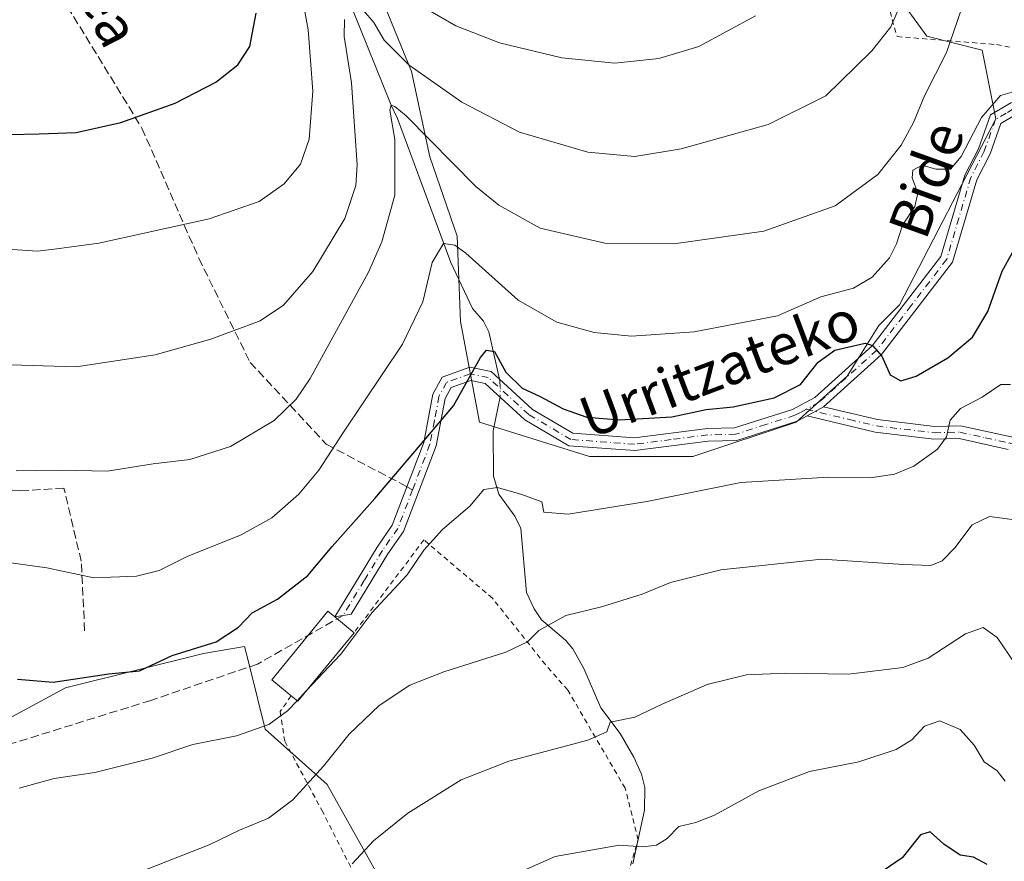
# Model space of a CAD drawing. Units: metres. Extents: x 623541 to 626969, y 4782763 to 4785139.
# Drawn here: x 626490 to 626683, y 4783210 to 4783376 of the extents above; entities that cross this region are included whole.
import ezdxf
from ezdxf.enums import TextEntityAlignment as Align

# ---------------------------------------------------------------- set-up
doc = ezdxf.new("R2010")
doc.units = ezdxf.units.M
doc.header["$MEASUREMENT"] = 0
for name, pattern in [('DGN Style 2', [1.6480167562047852, 0.988810053722871, -0.6592067024819142]), ('DGN Style 3', [2.307223458686699, 1.648016756204785, -0.6592067024819142]), ('DGN Style 4', [2.6384748266838614, 1.318413404963828, -0.6592067024819142, 0.001648016756204785, -0.6592067024819142])]:
    doc.linetypes.add(name, pattern=pattern)
for name, color, linetype, lineweight in [('Alambrada', 7, 'DGN Style 2', 0), ('Arbolado forestal CxS', 92, 'Continuous', 0), ('Camino Cxs', 7, 'Continuous', 0), ('Camino eje', 30, 'DGN Style 4', 13), ('Corriente natural lineal', 142, 'Continuous', 13), ('Corriente natural lineal oculto', 9, 'DGN Style 4', 13), ('Curva de nivel maestra', 30, 'Continuous', 30), ('Curva de nivel normal', 30, 'Continuous', 0), ('Edificación Cxs', 1, 'Continuous', 13), ('Matorral CxS', 135, 'Continuous', 0), ('Muro lineal', 1, 'DGN Style 3', 13), ('Prado CxS', 92, 'Continuous', 0), ('Senda', 7, 'DGN Style 3', 0), ('Senda no paivmentada conexión', 7, 'DGN Style 3', 0), ('Texto cartográfico', 7, 'Continuous', 0)]:
    doc.layers.add(name, color=color, linetype=linetype, lineweight=lineweight)
doc.styles.add('Style-Arial', font='txt')

# ---------------------------------------------------------------- blocks, each defined once
blk = doc.blocks.new('*U17')
at = {"layer": 'Prado CxS', "color": 92, "linetype": 'Continuous', "lineweight": 0}
blk.add_polyline3d([(626696.5393000003, 4783099.7257, 619.1889999999985), (626677.5991000002, 4783103.783299999, 621.0494999999937), (626655.9539000001, 4783129.486099999, 631.5883999999933), (626645.1306999996, 4783128.133099999, 631.1484000000055), (626619.4278999995, 4783122.722100001, 629.0850000000064), (626597.7814999997, 4783128.133500001, 635.5641999999935), (626584.2534999996, 4783153.835899999, 644.4088999999949), (626576.1366999998, 4783179.538100001, 651.113200000007), (626550.4326999999, 4783225.532299999, 665.1968000000053), (626538.2575000003, 4783236.354699999, 670.6598999999987), (626535.2789000003, 4783248.2665, 673.9909000000043), (626534.5015000004, 4783251.3759, 674.6906000000017), (626534.1984999999, 4783252.587900001, 674.9670000000042), (626526.0811000001, 4783251.2347, 675.3757999999943), (626499.0248999996, 4783244.471100001, 675.2932000000001), (626463.8509000001, 4783225.533100001, 672.0590999999986)], dxfattribs=at)
blk.add_polyline3d([(626585.5717000002, 4783459.5371, 717.2321999999986), (626567.0137, 4783470.313100001, 718.2452999999952), (626557.4351000005, 4783459.5373, 713.6061000000045), (626548.4552999996, 4783451.156099999, 711.7813000000025), (626555.0405000001, 4783418.828700001, 704.1475000000065), (626558.0336999996, 4783395.480699999, 697.8804999999993), (626561.6256999997, 4783378.7183, 692.5486999999994), (626567.0135000005, 4783365.547900001, 689.7629000000015), (626570.6057000002, 4783348.785300001, 684.2387000000017), (626575.9933000002, 4783333.2203, 681.0975000000036), (626576.5919000005, 4783316.457900001, 678.3285000000033), (626580.3494999995, 4783296.702099999, 673.9922999999981), (626601.9949000003, 4783289.938300001, 673.4269000000058), (626622.2871000003, 4783289.938100001, 673.2975000000006), (626642.5800999999, 4783296.701500001, 673.969299999997), (626652.6209000006, 4783305.681299999, 674.5671000000002), (626658.8142999997, 4783315.639699999, 676.5963999999949), (626662.8728999998, 4783319.697899999, 677.3873000000021), (626681.8123000005, 4783356.222100001, 680.7173999999941), (626679.1063000001, 4783369.7489, 684.2707999999984), (626668.2843000004, 4783372.4553, 688.4870999999986), (626657.4612999996, 4783387.335700001, 694.7403999999951), (626639.4506999999, 4783439.1821, 706.786500000002), (626606.5247, 4783433.794500001, 711.7158999999957)], close=True, dxfattribs=at)

msp = doc.modelspace()

# ---------------------------------------------------------------- linework, layer by layer
at = {"layer": 'Alambrada', "color": 7, "linetype": 'DGN Style 2', "lineweight": 0}
for points in [[(626654.8501000004, 4783399.550100001, 699.9263000000064), (626662.4001000002, 4783372.390100001, 691.5697999999975), (626681.9401000004, 4783370.8301, 685.4550000000017), (626717.6001000004, 4783363.3201, 690.3309000000008), (626738.9600999998, 4783368.8201, 689.2367999999988), (626757.2100999998, 4783373.0701, 693.2544999999955), (626782.1201, 4783376.6801, 689.2082999999984)], [(626543.3501000004, 4783242.920100001, 675.0534000000043), (626541.1901000004, 4783239.840100001, 678.729800000001), (626542.0701000001, 4783233.9901, 679.595100000006), (626549.3701, 4783220.4801, 682.1478000000062), (626560.7301000003, 4783198.0701, 667.198900000003), (626570.4600999998, 4783179.520099999, 660.9545999999973), (626570.9301000005, 4783175.640100001, 662.5136000000057), (626574.5301000001, 4783170.630100001, 658.9781999999977), (626584.9600999998, 4783175.9001, 649.8813999999984), (626600.7100999998, 4783189.090100001, 657.1233999999968), (626607.1201, 4783200.140100001, 656.5244999999995), (626611.5301000001, 4783214.6601, 658.5332999999955), (626608.9801000003, 4783224.770099999, 660.471000000005), (626597.6901000004, 4783244.050100001, 675.5522000000057), (626593.3000999996, 4783249.050100001, 672.0489999999991), (626582.8901000004, 4783262.100099999, 669.6616999999969), (626569.4101, 4783273.550100001, 685.6398000000045), (626555.7100999998, 4783255.3301, 672.8917999999976)]]:
    msp.add_polyline3d(points, dxfattribs=at)
at = {"layer": 'Arbolado forestal CxS', "color": 92, "linetype": 'Continuous', "lineweight": 0}
for points in [[(626662.7181000002, 4783065.905900001, 609.1676000000007), (626687.0691000001, 4783067.2587, 609.5372000000061), (626700.5972999996, 4783094.313899999, 617.258799999996), (626696.5393000003, 4783099.7257, 619.1889999999985), (626677.5991000002, 4783103.783299999, 621.0494999999937), (626655.9539000001, 4783129.486099999, 631.5883999999933), (626645.1306999996, 4783128.133099999, 631.1484000000055), (626619.4278999995, 4783122.722100001, 629.0850000000064), (626597.7814999997, 4783128.133500001, 635.5641999999935), (626584.2534999996, 4783153.835899999, 644.4088999999949), (626576.1366999998, 4783179.538100001, 651.113200000007), (626550.4326999999, 4783225.532299999, 665.1968000000053), (626538.2575000003, 4783236.354699999, 670.6598999999987), (626535.2789000003, 4783248.2665, 673.9909000000043), (626534.5015000004, 4783251.3759, 674.6906000000017), (626534.1984999999, 4783252.587900001, 674.9670000000042), (626526.0811000001, 4783251.2347, 675.3757999999943), (626499.0248999996, 4783244.471100001, 675.2932000000001), (626463.8509000001, 4783225.533100001, 672.0590999999986), (626454.3805000001, 4783216.063899999, 670.7182999999932), (626466.5571, 4783199.830900001, 666.6732000000047), (626466.5571, 4783178.1865, 661.2927999999956), (626471.9678999997, 4783160.6009, 654.5473000000056)], [(626463.8509000001, 4783225.533100001, 672.0590999999986), (626499.0248999996, 4783244.471100001, 675.2932000000001), (626526.0811000001, 4783251.2347, 675.3757999999943), (626534.1984999999, 4783252.587900001, 674.9670000000042), (626534.5015000004, 4783251.3759, 674.6906000000017), (626535.2789000003, 4783248.2665, 673.9909000000043), (626538.2575000003, 4783236.354699999, 670.6598999999987), (626550.4326999999, 4783225.532299999, 665.1968000000053), (626576.1366999998, 4783179.538100001, 651.113200000007), (626584.2534999996, 4783153.835899999, 644.4088999999949), (626597.7814999997, 4783128.133500001, 635.5641999999935), (626619.4278999995, 4783122.722100001, 629.0850000000064), (626645.1306999996, 4783128.133099999, 631.1484000000055), (626655.9539000001, 4783129.486099999, 631.5883999999933), (626677.5991000002, 4783103.783299999, 621.0494999999937), (626696.5393000003, 4783099.7257, 619.1889999999985)]]:
    msp.add_polyline3d(points, dxfattribs=at)
at = {"layer": 'Camino Cxs', "color": 7, "linetype": 'Continuous', "lineweight": 0, "extrusion": (-0.1929211468806027, -0.1078441192924115, 0.9752697457730949), "elevation": -636085.205479707, "flags": 128}
msp.add_lwpolyline([(-3869457.037583364, 2809865.104634829), (-3869457.037583364, 2809861.322136185)], dxfattribs=at)
msp.add_lwpolyline([(-3869457.037583364, 2809865.104634829), (-3869457.037583364, 2809861.322136185)], dxfattribs=at)
at = {"layer": 'Camino Cxs', "color": 7, "linetype": 'Continuous', "lineweight": 0}
for points in [[(626792.2401000002, 4783378.0801, 688.9410000000062), (626783.8201000001, 4783371.4001, 688.2363000000041), (626762.9101, 4783367.8201, 690.5316000000021), (626743.0100999996, 4783363.590100001, 693.6486000000004), (626740.0000999998, 4783361.2401, 697.3368999999948), (626719.0701000001, 4783354.0701, 686.0296999999991), (626711.7301000003, 4783353.9301, 684.5926000000036), (626693.3300999999, 4783357.0801, 683.2529000000068), (626688.3800999997, 4783356.9901, 683.889599999995), (626685.5800999999, 4783356.9301, 684.0630999999995), (626682.7901, 4783355.3101, 683.3766000000032), (626680.6901000004, 4783349.370100001, 684.6824999999953), (626678.0800999999, 4783344.280099999, 683.1569000000018), (626673.2901, 4783328.0701, 677.9305000000022), (626659.3701, 4783309.970100001, 676.1386999999959), (626647.9700999996, 4783299.690099999, 675.897100000002)], [(626685.5800999999, 4783356.9301, 684.0630999999995), (626682.7901, 4783355.3101, 683.3766000000032), (626680.6901000004, 4783349.370100001, 684.6824999999953), (626678.0800999999, 4783344.280099999, 683.1569000000018), (626673.2901, 4783328.0701, 677.9305000000022), (626659.3701, 4783309.970100001, 676.1386999999959), (626647.9700999996, 4783299.690099999, 675.897100000002), (626644.7500999998, 4783297.890100001, 675.0611000000063), (626642.8000999996, 4783296.860099999, 674.5866999999998), (626630.8901000004, 4783293.040100001, 677.1328000000067), (626625.3101000005, 4783292.9301, 676.5078999999969), (626610.8501000004, 4783291.0801, 675.2260999999999), (626597.9200999998, 4783292.040100001, 681.9557999999961), (626589.2701000003, 4783297.1601, 677.563599999994), (626581.4801000003, 4783304.280099999, 687.3791999999958), (626578.6401000004, 4783304.850099999, 688.4949999999953), (626574.7600999996, 4783303.470100001, 688.2544999999955), (626573.5800999999, 4783301.3101, 688.1589999999997), (626571.8300999999, 4783291.9901, 682.9619999999995), (626565.4200999998, 4783275.2301, 682.2921999999963), (626562.3201000001, 4783270.780099999, 675.502800000002), (626555.1601, 4783258.970100001, 673.9888999999966), (626551.9200999998, 4783258.450099999, 675.6938999999984), (626560.2200999996, 4783272.1501, 677.4134999999952), (626563.2001, 4783276.4101, 679.9263999999966), (626569.4101, 4783292.670100001, 686.5179000000062), (626571.2001, 4783302.1601, 686.638300000006), (626573.0301000001, 4783305.5101, 686.0939000000071), (626578.4501, 4783307.440099999, 688.2286000000023), (626582.6601, 4783306.590100001, 687.7559000000037), (626590.7701000003, 4783299.1801, 676.8325999999943), (626598.6901000004, 4783294.4901, 679.5905000000057), (626610.7801000001, 4783293.590100001, 675.6750000000029), (626625.1300999997, 4783295.420100001, 676.557799999995), (626630.4700999996, 4783295.530099999, 676.1401000000042), (626641.8300999999, 4783299.1801, 675.383799999996), (626646.2301000003, 4783301.4901, 676.5847000000067), (626657.5301000001, 4783311.6801, 676.5384999999952), (626671.0201000003, 4783329.2301, 679.0639999999985), (626675.7500999998, 4783345.210100001, 685.8227000000043), (626678.3901000004, 4783350.360099999, 687.9204000000027), (626680.7401000002, 4783357.0001, 684.7308000000048), (626684.8901000004, 4783359.420100001, 686.0498999999982)], [(626551.9200999998, 4783258.450099999, 675.6938999999984), (626560.2200999996, 4783272.1501, 677.4134999999952), (626563.2001, 4783276.4101, 679.9263999999966), (626569.4101, 4783292.670100001, 686.5179000000062), (626571.2001, 4783302.1601, 686.638300000006), (626573.0301000001, 4783305.5101, 686.0939000000071), (626578.4501, 4783307.440099999, 688.2286000000023), (626582.6601, 4783306.590100001, 687.7559000000037), (626590.7701000003, 4783299.1801, 676.8325999999943), (626598.6901000004, 4783294.4901, 679.5905000000057), (626610.7801000001, 4783293.590100001, 675.6750000000029), (626625.1300999997, 4783295.420100001, 676.557799999995), (626630.4700999996, 4783295.530099999, 676.1401000000042), (626641.8300999999, 4783299.1801, 675.383799999996), (626646.2301000003, 4783301.4901, 676.5847000000067), (626657.5301000001, 4783311.6801, 676.5384999999952), (626671.0201000003, 4783329.2301, 679.0639999999985), (626675.7500999998, 4783345.210100001, 685.8227000000043), (626678.3901000004, 4783350.360099999, 687.9204000000027), (626680.7401000002, 4783357.0001, 684.7308000000048), (626684.8901000004, 4783359.420100001, 686.0498999999982)], [(626644.7500999998, 4783297.890100001, 675.0611000000063), (626642.8000999996, 4783296.860099999, 674.5866999999998), (626630.8901000004, 4783293.040100001, 677.1328000000067), (626625.3101000005, 4783292.9301, 676.5078999999969), (626610.8501000004, 4783291.0801, 675.2260999999999), (626597.9200999998, 4783292.040100001, 681.9557999999961), (626589.2701000003, 4783297.1601, 677.563599999994), (626581.4801000003, 4783304.280099999, 687.3791999999958), (626578.6401000004, 4783304.850099999, 688.4949999999953), (626574.7600999996, 4783303.470100001, 688.2544999999955), (626573.5800999999, 4783301.3101, 688.1589999999997), (626571.8300999999, 4783291.9901, 682.9619999999995), (626565.4200999998, 4783275.2301, 682.2921999999963), (626562.3201000001, 4783270.780099999, 675.502800000002), (626555.1601, 4783258.970100001, 673.9888999999966), (626551.9200999998, 4783258.450099999, 675.6938999999984)], [(626684.2600999996, 4783291.3301, 671.9244999999937), (626674.6401000004, 4783293.440099999, 677.1637000000047), (626669.6300999997, 4783293.340100001, 680.099000000002), (626658.1300999997, 4783294.700099999, 673.5390000000043), (626644.7500999998, 4783297.890100001, 675.0611000000063), (626647.9700999996, 4783299.690099999, 675.897100000002), (626658.5701000001, 4783297.170100001, 673.0463000000018), (626669.7500999998, 4783295.850099999, 676.3301999999967), (626674.8901000004, 4783295.950099999, 674.9051000000036), (626684.8501000004, 4783293.7601, 672.3695000000008)], [(626647.9700999996, 4783299.690099999, 675.897100000002), (626658.5701000001, 4783297.170100001, 673.0463000000018), (626669.7500999998, 4783295.850099999, 676.3301999999967), (626674.8901000004, 4783295.950099999, 674.9051000000036), (626684.8501000004, 4783293.7601, 672.3695000000008), (626688.0601000005, 4783292.9101, 670.9238999999943), (626696.4001000002, 4783281.300100001, 671.6337000000058), (626706.1700999998, 4783261.5601, 668.6058000000048), (626718.6001000004, 4783242.360099999, 665.4890000000014), (626721.3601000002, 4783238.200099999, 666.005799999999), (626733.2600999996, 4783224.850099999, 663.1296000000002), (626739.8300999999, 4783217.7401, 661.7888999999996), (626741.3400999998, 4783212.5101, 658.7825000000012)], [(626684.2600999996, 4783291.3301, 671.9244999999937), (626674.6401000004, 4783293.440099999, 677.1637000000047), (626669.6300999997, 4783293.340100001, 680.099000000002), (626658.1300999997, 4783294.700099999, 673.5390000000043), (626644.7500999998, 4783297.890100001, 675.0611000000063)]]:
    msp.add_polyline3d(points, dxfattribs=at)
at = {"layer": 'Camino eje', "color": 30, "linetype": 'DGN Style 4', "lineweight": 13}
for points in [[(626791.3601000002, 4783378.975099999, 689.0663000000059), (626783.2901, 4783372.575099999, 688.311799999996), (626772.8350999998, 4783370.7851, 687.9272000000057), (626762.6750999996, 4783369.050100001, 691.1055000000051), (626742.4700999996, 4783364.755100001, 692.9293999999937), (626739.3951000003, 4783362.3551, 696.6198000000004), (626718.8501000004, 4783355.315099999, 687.0688999999984), (626711.8251, 4783355.1801, 685.2641000000004), (626702.6250999998, 4783356.755100001, 684.5988999999972), (626693.4250999996, 4783358.335100001, 683.948000000004), (626690.8300999999, 4783358.280099999, 684.1285000000062), (626688.3551000003, 4783358.235099999, 684.803700000004), (626686.9550999999, 4783358.2051, 685.0089000000007), (626685.2351000002, 4783358.175100001, 684.9478999999993), (626683.8400999998, 4783357.3651, 684.2828000000009), (626681.7651000004, 4783356.155099999, 684.1624000000012), (626679.5401, 4783349.8651, 686.2862000000023), (626676.9151, 4783344.745100001, 684.515400000004), (626674.5500999996, 4783336.755100001, 679.5773000000045), (626672.1551000001, 4783328.6501, 678.1965999999958), (626665.1951000001, 4783319.600099999, 679.0273000000016), (626658.4501, 4783310.825099999, 676.2768999999971), (626647.1001000004, 4783300.590100001, 676.2789000000049), (626644.5833000002, 4783299.213099999, 675.6456999999937)], [(626644.5833000002, 4783299.213099999, 675.6456999999937), (626643.2901, 4783298.5351, 675.1184000000068), (626642.3151000004, 4783298.020099999, 674.6635999999999), (626636.6350999996, 4783296.1951, 674.8491999999969), (626630.6801000005, 4783294.2851, 676.6315000000031), (626627.8901000004, 4783294.2301, 676.9348999999929), (626625.2200999996, 4783294.175100001, 676.5136000000057), (626618.0450999998, 4783293.2601, 675.1235000000015), (626610.8151000004, 4783292.335100001, 675.2428999999975), (626598.3051000005, 4783293.265100001, 680.8815000000031), (626590.0201000003, 4783298.170100001, 677.0369999999966), (626582.0701000001, 4783305.4351, 687.5532999999997), (626578.5450999998, 4783306.145099999, 688.3784000000014), (626573.8951000003, 4783304.4901, 687.273000000001), (626572.3901000004, 4783301.735099999, 687.8867000000029), (626571.4951, 4783296.9901, 686.2223999999987), (626570.6201, 4783292.3301, 684.6765000000014), (626567.2137000002, 4783283.4123, 689.431899999996)], [(626644.5833000002, 4783299.213099999, 675.6456999999937), (626653.0500999996, 4783297.1951, 674.3141999999935), (626658.3501000004, 4783295.9351, 673.3334999999934), (626669.6901000004, 4783294.595100001, 678.2099000000017), (626674.7651000004, 4783294.6951, 676.0005999999995), (626679.7451, 4783293.600099999, 673.6325999999972), (626684.5551000005, 4783292.545100001, 671.6371000000072), (626685.7001, 4783292.2401, 671.2857999999978), (626687.3051000005, 4783291.815099999, 670.8761999999988), (626691.4751000004, 4783286.0101, 672.1407000000036), (626695.3251, 4783280.655099999, 673.1027999999933), (626705.0800999999, 4783260.9451, 667.7173000000039), (626717.5551000005, 4783241.675100001, 665.0253999999986), (626718.9351000005, 4783239.595100001, 665.9691000000021), (626720.3651000002, 4783237.4351, 665.9426999999996), (626726.3850999996, 4783230.6851, 662.906799999997), (626732.3350999998, 4783224.0101, 661.4428000000044), (626738.7100999998, 4783217.110099999, 660.7900999999983), (626740.2050999999, 4783211.9301, 659.0178000000016), (626740.5066999998, 4783211.1801, 658.7520999999979)], [(626567.2137000002, 4783283.4123, 689.431899999996), (626564.3101000005, 4783275.8201, 681.0525000000052), (626562.7600999996, 4783273.595100001, 677.3911999999982), (626561.2701000003, 4783271.465100001, 676.4848999999958), (626557.6901000004, 4783265.5601, 675.7366000000038), (626553.5401, 4783258.710100001, 675.0212999999932)]]:
    msp.add_polyline3d(points, dxfattribs=at)
at = {"layer": 'Corriente natural lineal', "color": 142, "linetype": 'Continuous', "lineweight": 13}
for points in [[(626527.5883999999, 4783408.851299999, 704.9888000000064), (626530.6311999997, 4783405.014900001, 704.0332000000053), (626534.9967999998, 4783400.516899999, 702.4842000000062), (626541.3468000004, 4783397.738800001, 700.9486000000034), (626544.3894999997, 4783395.622099999, 699.3764999999985), (626555.3399999999, 4783377.92, 691.1704000000027), (626563, 4783358.92, 686.5712000000058), (626564.2333000004, 4783356.3314, 686.1604999999981), (626574.6843999998, 4783328.021000001, 680.2744999999995), (626579, 4783319, 678.1373000000021), (626581.1506000003, 4783316.482100001, 677.2917000000016), (626582.2131000003, 4783314.394500001, 676.4404999999971), (626584.3021999998, 4783305.0897, 674.6765000000014)], [(626584.3806999996, 4783301.628900001, 674.0311999999976), (626583.0564000001, 4783294.9551, 673.249800000005), (626583.1293000003, 4783286.0725, 671.4440999999933), (626584.1732999999, 4783282.553500001, 670.671199999997), (626587.3112000005, 4783278.1884, 668.8809000000037), (626588.4475999996, 4783275.7708, 668.5080000000017), (626589.6138000004, 4783263.238100001, 667.1861999999965), (626591.0625, 4783260.0277, 666.511400000003), (626592.5607000003, 4783257.834799999, 665.863599999997), (626597.2644999997, 4783253.8826, 664.4612000000052), (626598.7134999996, 4783252.1282, 664.1454999999987), (626600.8603999997, 4783248.286900001, 663.4590999999928), (626604.1782000001, 4783240.5503, 661.5630999999995), (626608.0179000003, 4783235.528899999, 660.4098999999987), (626610.6952000001, 4783230.850199999, 659.337400000004), (626612.1580999997, 4783227.562700001, 658.5829999999987), (626612.8187999995, 4783224.914200001, 658.0828000000038), (626612.7547000004, 4783220.4835, 657.1977000000043), (626610.4611000001, 4783209.899900001, 654.9195999999939)]]:
    msp.add_polyline3d(points, dxfattribs=at)
at = {"layer": 'Corriente natural lineal oculto', "color": 9, "linetype": 'DGN Style 4', "lineweight": 13}
msp.add_polyline3d([(626584.3021999998, 4783305.0897, 674.6765000000014), (626584.3668999998, 4783304.8016, 674.6180000000022), (626584.4177999999, 4783301.8157, 674.0531000000046), (626584.3806999996, 4783301.628900001, 674.0311999999976)], dxfattribs=at)
at = {"layer": 'Curva de nivel maestra', "color": 30, "linetype": 'Continuous', "lineweight": 30, "flags": 128}
for points, elevation in [([(626488, 4783353.170100001), (626493.7999999998, 4783353.300100001), (626501.0800000001, 4783353.540100001), (626509.8399999999, 4783355.520099999), (626520.54, 4783359.350099999), (626528.54, 4783363.440099999), (626532.8799999999, 4783366.8201), (626535.1900000004, 4783370.450099999), (626536.4400000004, 4783377.0001)], 700), ([(626489.5300000003, 4783246.2301), (626496.54, 4783245.600099999), (626507.54, 4783247.2501), (626513.54, 4783247.8301), (626519.9699999997, 4783250.850099999), (626528.5800000001, 4783253.520099999), (626532.9600000001, 4783256.4101), (626535.7000000002, 4783259.210100001), (626540.6799999997, 4783261.920100001), (626546.6100000005, 4783266.5801), (626551.4000000004, 4783272.2601), (626559.7999999998, 4783281.700099999), (626568.7800000003, 4783292.2501), (626575.25, 4783299.9101), (626580.5599999997, 4783309.340100001), (626581.7100000001, 4783310.8101), (626583.2699999996, 4783310.5801), (626585.5, 4783306.5101), (626588.7599999999, 4783303.380100001), (626592.2400000002, 4783301.7301), (626596.79, 4783299.290100001), (626601.4199999999, 4783297.620100001), (626607.9000000004, 4783297.100099999), (626618.1299999999, 4783297.7501), (626624.8799999999, 4783299.140100001), (626630.2100000001, 4783299.690099999), (626638.2699999996, 4783301.4801), (626643.4400000004, 4783304.040100001), (626646.9299999997, 4783308.460100001), (626650.1799999997, 4783310.780099999), (626656.1399999997, 4783312.170100001), (626657.6100000005, 4783311.7401), (626659.4000000004, 4783309.620100001), (626661.0599999997, 4783305.970100001), (626663.1600000003, 4783304.780099999), (626666.1600000003, 4783305.720100001), (626672.3899999997, 4783309.3201), (626677.2199999997, 4783313.370100001), (626680.2699999996, 4783318.390100001), (626683.04, 4783326.300100001), (626685.0999999996, 4783329.9901)], 675), ([(626680.0899999999, 4783209.780099999), (626677.4100000003, 4783211.2401), (626674.8300000001, 4783211.6601), (626671.6100000005, 4783213.770099999), (626668.8799999999, 4783216.210100001), (626667.0099999999, 4783215.600099999), (626663.4400000004, 4783211.140100001), (626654.9199999999, 4783205.290100001)], 650)]:
    msp.add_lwpolyline(points, dxfattribs=dict(at, elevation=elevation))
at = {"layer": 'Curva de nivel normal', "color": 30, "linetype": 'Continuous', "lineweight": 0, "flags": 128}
for points, elevation in [([(626544.5099999999, 4783385.619999999), (626546.6699999999, 4783373.699999999), (626547.5700000003, 4783361.680000001), (626546.9000000004, 4783352.26), (626545.1900000004, 4783347.34), (626541.9400000004, 4783343.449999999), (626537.0499999998, 4783340.01), (626527.2100000001, 4783336.58), (626505.54, 4783331.82), (626497.3200000003, 4783330.710000001), (626493.4900000002, 4783330.24), (626487.6200000001, 4783330.619999999)], 694.9999999999999), ([(626665.5800000001, 4783384.539999999), (626661.2100000001, 4783374.289999999), (626657.4800000006, 4783369.58), (626654.2800000003, 4783366.52), (626648.4299999997, 4783360.77), (626637.0800000001, 4783355.100000001), (626620.0099999999, 4783350.380000001), (626610.8600000005, 4783348.859999999), (626601.6600000003, 4783349.699999999), (626588.2000000002, 4783353.65), (626576.8899999997, 4783359.539999999), (626566.5599999997, 4783366.76), (626561.6200000001, 4783371.699999999), (626559.5599999997, 4783375.189999999), (626557.5599999997, 4783377.51)], 690), ([(626675.6799999997, 4783379.560000001), (626672.1100000005, 4783369.27), (626667.8200000003, 4783360.789999999), (626665.6200000001, 4783355.51), (626663.2300000006, 4783351.039999999), (626658.6399999997, 4783345.300000001), (626650.2199999997, 4783339.15), (626636.2100000001, 4783334.180000001), (626618.54, 4783331.699999999), (626605.0099999999, 4783331.84), (626592.2999999998, 4783334.800000001), (626584.1399999997, 4783339.26), (626579.6299999999, 4783342.970000001), (626565.9600000001, 4783356.84), (626563.7199999997, 4783358.680000001), (626563, 4783358.92), (626562.7000000002, 4783357.92), (626563.7400000002, 4783352.210000001), (626563.6799999997, 4783341.230000001), (626561.1699999999, 4783332.100000001), (626558.5499999998, 4783326.15), (626547.0899999999, 4783305.230000001), (626544.3399999999, 4783301.17), (626540.0099999999, 4783297.02), (626531.4299999997, 4783291.92), (626523.4500000002, 4783289.369999999), (626516.2300000006, 4783288.52), (626507.1500000004, 4783287.060000001), (626498.2800000003, 4783287.24), (626493.25, 4783287.180000001), (626489.3099999997, 4783287.109999999)], 685), ([(626634.5700000003, 4783376.439999999), (626623.4500000002, 4783370.430000001), (626615.5700000003, 4783368.100000001), (626606.9699999997, 4783367.189999999), (626596.5300000003, 4783368.24), (626584.2800000003, 4783371.180000001), (626575.6799999997, 4783374.5), (626566.8799999999, 4783379.699999999)], 694.9999999999999), ([(626553.7999999998, 4783375.77), (626553.75, 4783372.42), (626555.2000000002, 4783363.32), (626556.3300000001, 4783347.230000001), (626556.0199999996, 4783343.15), (626553.9000000004, 4783336.67), (626547.5999999996, 4783326.289999999), (626541.8399999999, 4783319.66), (626537.2699999996, 4783316.57), (626527.5800000001, 4783312.939999999), (626516.6399999997, 4783309.92), (626501.0999999996, 4783307.529999999), (626485.9500000002, 4783308.02)], 690), ([(626685.4800000006, 4783361.619999999), (626682.7199999997, 4783360.800000001), (626679.0300000003, 4783356.51), (626675.0300000003, 4783348.869999999), (626672.8799999999, 4783346.34), (626670.0499999998, 4783346.380000001), (626667.3399999999, 4783347.130000001), (626665.5099999999, 4783346.15), (626665.3499999996, 4783344.67), (626666.5199999996, 4783341.67), (626665.9100000003, 4783339.039999999), (626663.4500000002, 4783335.369999999), (626662.3200000003, 4783331.699999999), (626660.9000000004, 4783328.92), (626657.4900000002, 4783325.130000001), (626653.8200000003, 4783322.960000001), (626647.4500000002, 4783321.310000001), (626638.8799999999, 4783317.560000001), (626622.54, 4783314.42), (626610.2100000001, 4783313.57), (626602.8799999999, 4783314.26), (626595.54, 4783316.310000001), (626587.9800000006, 4783320.640000001), (626577.6399999997, 4783329.880000001), (626575.5099999999, 4783331.460000001), (626573.2800000003, 4783331.730000001), (626571.0599999997, 4783328.050000001), (626569.2199999997, 4783320.289999999), (626565.2400000002, 4783312.02), (626553.6200000001, 4783294.699999999), (626548.7999999998, 4783287.230000001), (626544.8600000005, 4783282.5), (626539.54, 4783277.880000001), (626533.54, 4783274.560000001), (626522.8799999999, 4783270.26), (626517.3799999999, 4783267.560000001), (626512.9199999999, 4783266.4), (626504.5800000001, 4783266.130000001), (626495.3300000001, 4783268.060000001), (626474.4800000006, 4783270.939999999)], 680), ([(626546.3753000004, 4783243.942500001), (626553.1299999999, 4783251.09), (626559.2100000001, 4783259.210000001), (626566.1299999999, 4783266.680000001), (626569.4199999999, 4783271.529999999), (626573.0700000003, 4783275.59), (626578.4199999999, 4783280.180000001), (626581.2100000001, 4783283.449999999), (626583.8799999999, 4783283.84), (626588.6699999999, 4783282.460000001), (626592.5899999999, 4783281.050000001), (626593, 4783279.01), (626597.7599999999, 4783278.58), (626613.2400000002, 4783281.060000001), (626631.6799999997, 4783284.83), (626648.9299999997, 4783285.84), (626657.1399999997, 4783285.730000001), (626661.9199999999, 4783286.430000001), (626665.7199999997, 4783288.029999999), (626670.3700000001, 4783291.390000001), (626672.0999999996, 4783293.789999999), (626672.8600000005, 4783297.039999999), (626674.8499999996, 4783299.369999999), (626679.1299999999, 4783301.58), (626682.7699999996, 4783304.09), (626684.7100000001, 4783304.08)], 670), ([(626513.54, 4783208.279999999), (626527.2100000001, 4783213.66), (626533.2100000001, 4783216.52), (626538.8799999999, 4783218.890000001), (626543.7000000002, 4783222.49), (626549.7100000001, 4783229.09), (626554.75, 4783235.369999999), (626560.6299999999, 4783241.039999999), (626566.6799999997, 4783244.99), (626573.3200000003, 4783247.630000001), (626585.5099999999, 4783251.51), (626589.79, 4783253.52), (626591.9900000002, 4783255.74), (626597.3200000003, 4783258.67), (626604.3300000001, 4783260.390000001), (626612.3200000003, 4783262.880000001), (626617.8799999999, 4783265.199999999), (626627.7699999996, 4783267.640000001), (626647.6100000005, 4783269.789999999), (626663.6900000004, 4783268.689999999), (626669.0199999996, 4783268.5), (626671.2599999999, 4783269.439999999), (626673.7800000003, 4783272.01), (626677.1799999997, 4783276.539999999), (626680.5700000003, 4783278.119999999), (626685.04, 4783277.57)], 665), ([(626685.54, 4783249.279999999), (626682.0599999997, 4783254.390000001), (626679.2999999998, 4783256.33), (626675.8799999999, 4783255.100000001), (626668.54, 4783250.34), (626663.54, 4783248.51), (626652.8799999999, 4783247.17), (626640.5199999996, 4783247.369999999), (626632.8300000001, 4783247.02), (626625.0800000001, 4783245.17), (626616.2699999996, 4783241.32), (626610.8799999999, 4783238.74), (626606.0599999997, 4783237.74), (626605.4000000004, 4783235.83), (626601.6500000004, 4783234.25), (626586.0999999996, 4783230.08), (626576.7300000006, 4783226.4), (626566.25, 4783219.9), (626559.5199999996, 4783214.480000001), (626555.3099999997, 4783209.9)], 660), ([(626544.5120000001, 4783241.970899999), (626546.3753000004, 4783243.942500001)], 670), ([(626489.8600000005, 4783224.82), (626496.7599999999, 4783226.66), (626504.79, 4783227.84), (626516, 4783230.680000001), (626524.04, 4783233.34), (626532.6299999999, 4783235.039999999), (626538.9199999999, 4783237.279999999), (626542.6399999997, 4783239.99), (626544.5120000001, 4783241.970899999)], 670), ([(626583.9800000006, 4783206.369999999), (626595.2199999997, 4783211.380000001), (626607.7999999998, 4783213.619999999), (626612.4600000001, 4783213.300000001), (626615.1600000003, 4783213.58), (626617.2100000001, 4783214.930000001), (626619.54, 4783217.279999999), (626622.8799999999, 4783218.02), (626626.54, 4783219.5), (626635.2100000001, 4783224.27), (626645.2100000001, 4783228.060000001), (626654.8799999999, 4783229.970000001), (626662.2100000001, 4783232.359999999), (626665.2999999998, 4783234.300000001), (626667.7999999998, 4783237), (626670.79, 4783238.039999999), (626674.8300000001, 4783236.33), (626677.5499999998, 4783233.24), (626679.5300000003, 4783229.939999999), (626682.0599999997, 4783228.220000001), (626683.6600000003, 4783226.15)], 655)]:
    msp.add_lwpolyline(points, dxfattribs=dict(at, elevation=elevation))
at = {"layer": 'Edificación Cxs', "color": 1, "linetype": 'Continuous', "lineweight": 13, "elevation": 682.6480000000009, "flags": 128}
msp.add_lwpolyline([(626555.7100999998, 4783255.3301), (626544.6601, 4783241.850099999), (626543.3501000004, 4783242.920100001), (626539.5301000001, 4783246.0601), (626550.5701000001, 4783259.550100001), (626551.9200999998, 4783258.450099999)], close=True, dxfattribs=at)
at = {"layer": 'Edificación Cxs', "color": 1, "linetype": 'Continuous', "lineweight": 13, "extrusion": (0.4568746420152242, -0.3097934128702354, 0.8338426727061123), "elevation": -1195002.491689938, "flags": 128}
msp.add_lwpolyline([(4310582.497485204, 1806364.204915893), (4310565.139061841, 1806366.100379452), (4310565.289471569, 1806368.120842519)], dxfattribs=at)
at = {"layer": 'Edificación Cxs', "color": 1, "linetype": 'Continuous', "lineweight": 13}
msp.add_polyline3d([(626543.3501000004, 4783242.920100001, 675.0534000000043), (626539.5301000001, 4783246.0601, 682.648000000001), (626550.5701000001, 4783259.550100001, 676.471000000005), (626551.9200999998, 4783258.450099999, 675.6938999999984), (626555.7100999998, 4783255.3301, 672.8917999999976)], dxfattribs=at)
at = {"layer": 'Matorral CxS', "color": 135, "linetype": 'Continuous', "lineweight": 0}
msp.add_polyline3d([(626585.5717000002, 4783459.5371, 717.2321999999986), (626606.5247, 4783433.794500001, 711.7158999999957), (626639.4506999999, 4783439.1821, 706.786500000002), (626657.4612999996, 4783387.335700001, 694.7403999999951), (626668.2843000004, 4783372.4553, 688.4870999999986), (626679.1063000001, 4783369.7489, 684.2707999999984), (626681.8123000005, 4783356.222100001, 680.7173999999941), (626662.8728999998, 4783319.697899999, 677.3873000000021), (626658.8142999997, 4783315.639699999, 676.5963999999949), (626652.6209000006, 4783305.681299999, 674.5671000000002), (626642.5800999999, 4783296.701500001, 673.969299999997), (626622.2871000003, 4783289.938100001, 673.2975000000006), (626601.9949000003, 4783289.938300001, 673.4269000000058), (626580.3494999995, 4783296.702099999, 673.9922999999981), (626576.5919000005, 4783316.457900001, 678.3285000000033), (626575.9933000002, 4783333.2203, 681.0975000000036), (626570.6057000002, 4783348.785300001, 684.2387000000017), (626567.0135000005, 4783365.547900001, 689.7629000000015), (626561.6256999997, 4783378.7183, 692.5486999999994), (626558.0336999996, 4783395.480699999, 697.8804999999993), (626555.0405000001, 4783418.828700001, 704.1475000000065), (626548.4552999996, 4783451.156099999, 711.7813000000025), (626557.4351000005, 4783459.5373, 713.6061000000045), (626567.0137, 4783470.313100001, 718.2452999999952)], close=True, dxfattribs=at)
for points in [[(626622.2871000003, 4783289.938100001, 673.2975000000006), (626642.5800999999, 4783296.701500001, 673.969299999997), (626652.6209000006, 4783305.681299999, 674.5671000000002), (626658.8142999997, 4783315.639699999, 676.5963999999949), (626662.8728999998, 4783319.697899999, 677.3873000000021), (626681.8123000005, 4783356.222100001, 680.7173999999941), (626679.1063000001, 4783369.7489, 684.2707999999984), (626668.2843000004, 4783372.4553, 688.4870999999986), (626657.4612999996, 4783387.335700001, 694.7403999999951)], [(626561.6256999997, 4783378.7183, 692.5486999999994), (626567.0135000005, 4783365.547900001, 689.7629000000015), (626570.6057000002, 4783348.785300001, 684.2387000000017), (626575.9933000002, 4783333.2203, 681.0975000000036), (626576.5919000005, 4783316.457900001, 678.3285000000033), (626580.3494999995, 4783296.702099999, 673.9922999999981), (626601.9949000003, 4783289.938300001, 673.4269000000058), (626622.2871000003, 4783289.938100001, 673.2975000000006)]]:
    msp.add_polyline3d(points, dxfattribs=at)
at = {"layer": 'Muro lineal', "color": 1, "linetype": 'DGN Style 3', "lineweight": 13}
msp.add_polyline3d([(626502.7600999996, 4783255.710100001, 687.5742000000029), (626502.1001000004, 4783269.340100001, 682.632500000007), (626498.6901000004, 4783283.720100001, 686.6426000000065), (626490.1201, 4783283.1601, 688.403999999995), (626475.6601, 4783284.8201, 690.741200000004), (626465.4001000002, 4783290.090100001, 692.6647999999988), (626457.1501000002, 4783293.050100001, 693.2958000000071), (626450.9600999998, 4783290.210100001, 692.4137999999948), (626440.1901000004, 4783282.5701, 691.5203000000038), (626437.9401000004, 4783277.840100001, 691.3313000000053)], dxfattribs=at)
at = {"layer": 'Prado CxS', "color": 92, "linetype": 'Continuous', "lineweight": 0}
for points in [[(626622.2871000003, 4783289.938100001, 673.2975000000006), (626642.5800999999, 4783296.701500001, 673.969299999997), (626652.6209000006, 4783305.681299999, 674.5671000000002), (626658.8142999997, 4783315.639699999, 676.5963999999949), (626662.8728999998, 4783319.697899999, 677.3873000000021), (626681.8123000005, 4783356.222100001, 680.7173999999941), (626679.1063000001, 4783369.7489, 684.2707999999984), (626668.2843000004, 4783372.4553, 688.4870999999986), (626657.4612999996, 4783387.335700001, 694.7403999999951)], [(626561.6256999997, 4783378.7183, 692.5486999999994), (626567.0135000005, 4783365.547900001, 689.7629000000015), (626570.6057000002, 4783348.785300001, 684.2387000000017), (626575.9933000002, 4783333.2203, 681.0975000000036), (626576.5919000005, 4783316.457900001, 678.3285000000033), (626580.3494999995, 4783296.702099999, 673.9922999999981), (626601.9949000003, 4783289.938300001, 673.4269000000058), (626622.2871000003, 4783289.938100001, 673.2975000000006)], [(626662.7181000002, 4783065.905900001, 609.1676000000007), (626687.0691000001, 4783067.2587, 609.5372000000061), (626700.5972999996, 4783094.313899999, 617.258799999996), (626696.5393000003, 4783099.7257, 619.1889999999985), (626677.5991000002, 4783103.783299999, 621.0494999999937), (626655.9539000001, 4783129.486099999, 631.5883999999933), (626645.1306999996, 4783128.133099999, 631.1484000000055), (626619.4278999995, 4783122.722100001, 629.0850000000064), (626597.7814999997, 4783128.133500001, 635.5641999999935), (626584.2534999996, 4783153.835899999, 644.4088999999949), (626576.1366999998, 4783179.538100001, 651.113200000007), (626550.4326999999, 4783225.532299999, 665.1968000000053), (626538.2575000003, 4783236.354699999, 670.6598999999987), (626535.2789000003, 4783248.2665, 673.9909000000043), (626534.5015000004, 4783251.3759, 674.6906000000017), (626534.1984999999, 4783252.587900001, 674.9670000000042), (626526.0811000001, 4783251.2347, 675.3757999999943), (626499.0248999996, 4783244.471100001, 675.2932000000001), (626463.8509000001, 4783225.533100001, 672.0590999999986), (626454.3805000001, 4783216.063899999, 670.7182999999932), (626466.5571, 4783199.830900001, 666.6732000000047), (626466.5571, 4783178.1865, 661.2927999999956), (626471.9678999997, 4783160.6009, 654.5473000000056)]]:
    msp.add_polyline3d(points, dxfattribs=at)
at = {"layer": 'Senda', "color": 7, "linetype": 'DGN Style 3', "lineweight": 0}
for points in [[(626399.5100999996, 4783665.6007, 776.6747999999934), (626398.6801000005, 4783654.4101, 770.9431000000042), (626400.3201000001, 4783630.6501, 770.8053000000073), (626410.1201, 4783615.3201, 773.5737999999984), (626422.9200999998, 4783601.0101, 769.3269), (626436.5401, 4783582.620100001, 755.0169000000024), (626447.6700999998, 4783562.610099999, 754.1523000000017), (626452.3000999996, 4783538.600099999, 738.280899999998), (626448.4901000002, 4783514.3301, 737.356899999999), (626448.4901000002, 4783492.610099999, 736.5301999999938), (626451.4901000002, 4783473.710100001, 722.7737000000053), (626461.5701000001, 4783449.950099999, 720.0253999999986), (626473.2301000003, 4783425.050100001, 715.0847000000067), (626486.3000999996, 4783399.0001, 710.0434999999999), (626499.3701, 4783378.300100001, 705.6690999999992), (626514.0201000003, 4783354.4101, 699.8877000000066), (626525.1901000004, 4783328.860099999, 693.8845000000001), (626535.2701000003, 4783308.420100001, 688.7981), (626550.2500999998, 4783292.3301, 685.728099999993), (626566.0982999997, 4783283.9987, 690.0233000000007)], [(626553.5401, 4783258.710100001, 675.0212999999932), (626536.7500999998, 4783249.170100001, 688.2562000000034), (626515.7701000003, 4783242.030099999, 692.1172999999981), (626480.3601000002, 4783231.040100001, 687.1137000000017), (626467.2901, 4783229.0001, 681.6782999999997), (626455.0301000001, 4783226.960100001, 676.2272999999988), (626443.8601000002, 4783232.5801, 678.1768000000011), (626436.5100999996, 4783247.640100001, 684.7329999999929), (626430.2500999998, 4783253.520099999, 683.6168999999937), (626419.3501000004, 4783256.840100001, 681.1818000000058), (626412.5401, 4783255.300100001, 683.1062999999995), (626401.9200999998, 4783251.7301, 681.4082000000053)]]:
    msp.add_polyline3d(points, dxfattribs=at)
at = {"layer": 'Senda no paivmentada conexión', "color": 7, "linetype": 'DGN Style 3', "lineweight": 0, "extrusion": (0.3760467531998197, -0.1976993150278859, 0.9052645029191074), "elevation": -709409.1695963659, "flags": 128}
msp.add_lwpolyline([(4525402.511745426, 1513229.031135503), (4525402.511745425, 1513227.639109612)], dxfattribs=at)

# ---------------------------------------------------------------- block references
at = {"layer": 'Prado CxS', "color": 92, "linetype": 'Continuous', "lineweight": 0}
msp.add_blockref('*U17', (0, 0), dxfattribs=at)

# ---------------------------------------------------------------- texts
at = {"layer": 'Texto cartográfico', "color": 7, "linetype": 'Continuous', "lineweight": 0, "style": 'Style-Arial'}
for s, rotation, p in [('Gorramendiko Bidea', 297.1671984527621, (626486.3635033175, 4783418.256753403)), ('Bide', 70.23864464759804, (626668.169644396, 4783344.294183337)), ('Urritzateko', 20.615055627165, (626627.4983019686, 4783307.242160453))]:
    msp.add_text(s, height=8, rotation=rotation, dxfattribs=at).set_placement(p, align=Align.MIDDLE_CENTER)

doc.saveas('drawing.dxf')
